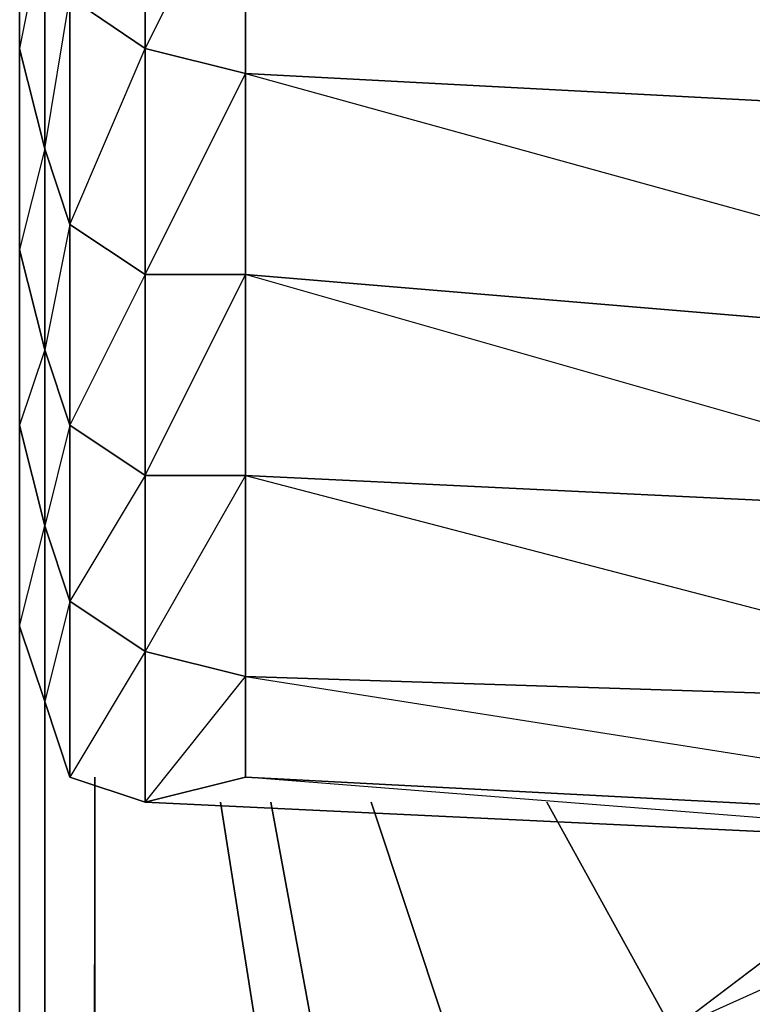
# Model space of a CAD drawing. Units: inches. Extents: x 0 to 29.9, y -28 to 0.
# Drawn here: x 0 to 1.2, y -3.5 to -2 of the extents above; entities that cross this region are included whole.
import ezdxf

# ---------------------------------------------------------------- set-up
doc = ezdxf.new("R2010")
doc.units = ezdxf.units.IN
doc.header["$MEASUREMENT"] = 0
doc.layers.get('0').update_dxf_attribs({"true_color": 0xb11a58})

msp = doc.modelspace()

# ---------------------------------------------------------------- linework, layer by layer
at = {"color": 231}
for points in [[(0.004, -0.1189), (0.004, -0.6713), (0.004, -1.1039), (0.004, -1.3005), (0.004, -1.6544), (0.004, -2.0102), (0.004, -2.3248), (0.004, -2.6), (0.004, -2.9146)], [(0.004, -1.1039), (0.004, -1.3005), (0.004, -1.6544), (0.004, -2.0102), (0.004, -2.3248), (0.004, -2.6), (0.004, -2.9146), (0.0434, -2.7573), (0.0434, -3.0326), (0.004, -2.9146), (0.004, -2.6), (0.004, -2.3248), (0.004, -2.0102), (0.004, -1.6544), (0.004, -1.3005), (0.004, -1.1039), (0.004, -0.6713)], [(0.004, -2.9146), (0.004, -2.6), (0.0434, -2.7573), (0.0434, -3.0326), (0.004, -2.9146), (0.0434, -3.0326), (0.0827, -3.1506), (0.2007, -3.1899), (1.8541, -3.2685), (1.9327, -3.2685)], [(0.0434, -25.4767), (0.0827, -25.4767), (0.0434, -25.3981), (0.0434, -3.0326), (0.0434, -25.3981)], [(0.122, -25.3981), (0.122, -3.1506), (0.0434, -25.3981)], [(0.5546, -22.7204), (0.5939, -23.1529), (0.122, -25.3981), (0.5546, -22.7204), (0.5546, -4.686), (0.122, -25.3981), (0.122, -3.1506), (0.122, -25.3981), (0.0434, -25.3981)], [(0.2007, -3.1899), (1.8541, -3.2685)], [(1.0264, -3.5457), (0.7905, -3.8996), (0.5939, -4.2535), (0.3973, -3.1899), (0.5939, -4.2535), (0.5546, -4.686), (0.3186, -3.1899), (0.5546, -4.686), (0.5939, -4.2535), (0.6725, -4.2928), (0.6332, -4.686), (0.5546, -4.686), (0.5939, -4.2535), (0.7905, -3.8996), (1.0658, -3.6243), (1.0264, -3.5457), (1.341, -3.3079), (1.2624, -3.2292), (1.341, -3.3079), (1.5395, -3.2292)], [(0.5546, -22.7204), (0.6332, -4.686), (0.6725, -4.2928), (0.5939, -4.2535), (0.7905, -3.8996), (0.5546, -3.1899), (0.7905, -3.8996), (1.0264, -3.5457), (1.341, -3.3079)], [(0.6725, -23.1136), (0.6332, -22.7204), (0.6332, -4.686), (0.5546, -4.686), (0.6725, -4.2928), (0.8298, -3.9389), (0.7905, -3.8996), (1.0264, -3.5457), (0.8298, -3.1899), (1.0264, -3.5457), (1.341, -3.3079)]]:
    msp.add_lwpolyline(points, dxfattribs=at)
for points in [[(0.0827, -1.9297), (0.0827, -1.5758), (0.2007, -1.6544), (0.2007, -2.0102)], [(0.004, -2.0102), (0.004, -1.6544), (0.0434, -1.8117), (0.0434, -2.1675)], [(0.2007, -1.6544), (0.0827, -1.9297), (0.2007, -2.0102)], [(0.0434, -2.1675), (0.0434, -1.8117), (0.004, -2.0102)], [(0.0434, -2.1675), (0.0434, -1.8117), (0.0827, -1.9297), (0.0827, -2.2855)], [(0.0434, -2.1675), (0.0827, -1.9297), (0.0827, -2.2855)], [(0.0827, -2.2855), (0.0827, -1.9297), (0.2007, -2.0102), (0.2007, -2.3641)], [(0.004, -2.3248), (0.004, -2.0102), (0.0434, -2.1675), (0.0434, -2.4821)], [(0.0827, -2.2855), (0.2007, -2.0102), (0.2007, -2.3641)], [(0.004, -2.3248), (0.0434, -2.4821), (0.0434, -2.1675)], [(0.0434, -2.4821), (0.0434, -2.1675), (0.0827, -2.2855), (0.0827, -2.6)], [(0.0827, -2.6), (0.0827, -2.2855), (0.0434, -2.4821)], [(0.0827, -2.6), (0.0827, -2.2855), (0.2007, -2.3641), (0.2007, -2.6787)], [(0.004, -2.6), (0.004, -2.3248), (0.0434, -2.4821), (0.0434, -2.7573)], [(0.2007, -2.6787), (0.2007, -2.3641), (0.0827, -2.6)], [(0.004, -2.6), (0.0434, -2.7573), (0.0434, -2.4821)], [(0.0434, -2.7573), (0.0434, -2.4821), (0.0827, -2.6), (0.0827, -2.8753)], [(0.0827, -2.8753), (0.0827, -2.6), (0.0434, -2.7573)], [(0.0827, -2.8753), (0.0827, -2.6), (0.2007, -2.6787), (0.2007, -2.954)], [(0.2007, -2.6787), (0.0827, -2.8753), (0.2007, -2.954)], [(0.0434, -3.0326), (0.0434, -2.7573), (0.0827, -2.8753), (0.0827, -3.1506)], [(0.0434, -3.0326), (0.0827, -3.1506), (0.0827, -2.8753)], [(0.0827, -3.1506), (0.0827, -2.8753), (0.2007, -2.954), (0.2007, -3.1899)], [(0.0827, -3.1506), (0.2007, -3.1899), (0.2007, -2.954)], [(0.0434, -25.3981), (0.0434, -3.0326)], [(0.0434, -25.3981), (0.0434, -3.0719)], [(0.0434, -3.0719), (0.0434, -25.3981)], [(1.3803, -3.3865), (1.0658, -3.6243), (1.0264, -3.5457)]]:
    msp.add_lwpolyline(points, close=True, dxfattribs=at)
at = {"color": 173}
for points in [[(0.3579, -1.6937), (0.3579, -2.0495), (0.2007, -2.0102), (0.2007, -1.6544)], [(0.3579, -1.6937), (0.2007, -2.0102), (0.3579, -2.0495)], [(1.8541, -2.1282), (0.3579, -2.0495), (0.3579, -1.6937), (1.8541, -1.7724)], [(0.3579, -2.0495), (0.3579, -2.3641), (0.2007, -2.3641), (0.2007, -2.0102)], [(0.2007, -2.3641), (0.3579, -2.0495), (0.3579, -2.3641)], [(0.3579, -2.3641), (0.3579, -2.6787), (0.2007, -2.6787), (0.2007, -2.3641)], [(0.3579, -2.3641), (0.3579, -2.6787), (0.2007, -2.954), (0.3579, -2.9933), (0.3579, -2.6787), (0.2007, -2.6787)], [(0.3579, -2.6787), (0.3579, -2.9933), (0.2007, -2.954), (0.2007, -2.6787)], [(0.3579, -2.9933), (0.3579, -3.1506), (0.2007, -3.1899), (0.2007, -2.954)], [(0.2007, -3.1899), (0.3579, -2.9933), (0.3579, -3.1506)], [(0.3579, -3.1506), (1.8541, -3.2292), (1.8541, -3.2685), (0.2007, -3.1899)], [(0.3579, -3.1506), (1.8541, -3.2292), (1.8541, -3.2685)]]:
    msp.add_lwpolyline(points, close=True, dxfattribs=at)
for points in [[(1.8541, -3.2292), (0.3579, -3.1506), (0.3579, -2.9933), (1.5788, -3.0326), (0.3579, -2.9933), (0.3579, -2.6787), (1.1837, -2.718), (0.3579, -2.6787), (0.3579, -2.3641), (1.3017, -2.4428), (0.3579, -2.3641), (0.3579, -2.0495), (1.8541, -2.1282)], [(1.8541, -2.2855), (1.8541, -2.1282), (0.3579, -2.0495), (1.4983, -2.3641)], [(1.1837, -2.6), (0.3579, -2.3641), (1.3017, -2.4428)], [(1.1837, -2.718), (0.3579, -2.6787), (1.2624, -2.9146)], [(1.5788, -3.0326), (0.3579, -2.9933), (1.8541, -3.2292), (1.8541, -3.1112)]]:
    msp.add_lwpolyline(points, dxfattribs=at)
at = {"color": 16}
msp.add_lwpolyline([(0.004, -23.5873), (0.004, -2.9146)], close=True, dxfattribs=at)
msp.add_lwpolyline([(0.004, -23.5873), (0.0434, -23.6267), (0.004, -23.5873), (0.0434, -23.666), (0.004, -23.5873), (0.004, -2.9146), (0.004, -23.5873), (0.0434, -8.6633)], dxfattribs=at)

doc.saveas('drawing.dxf')
